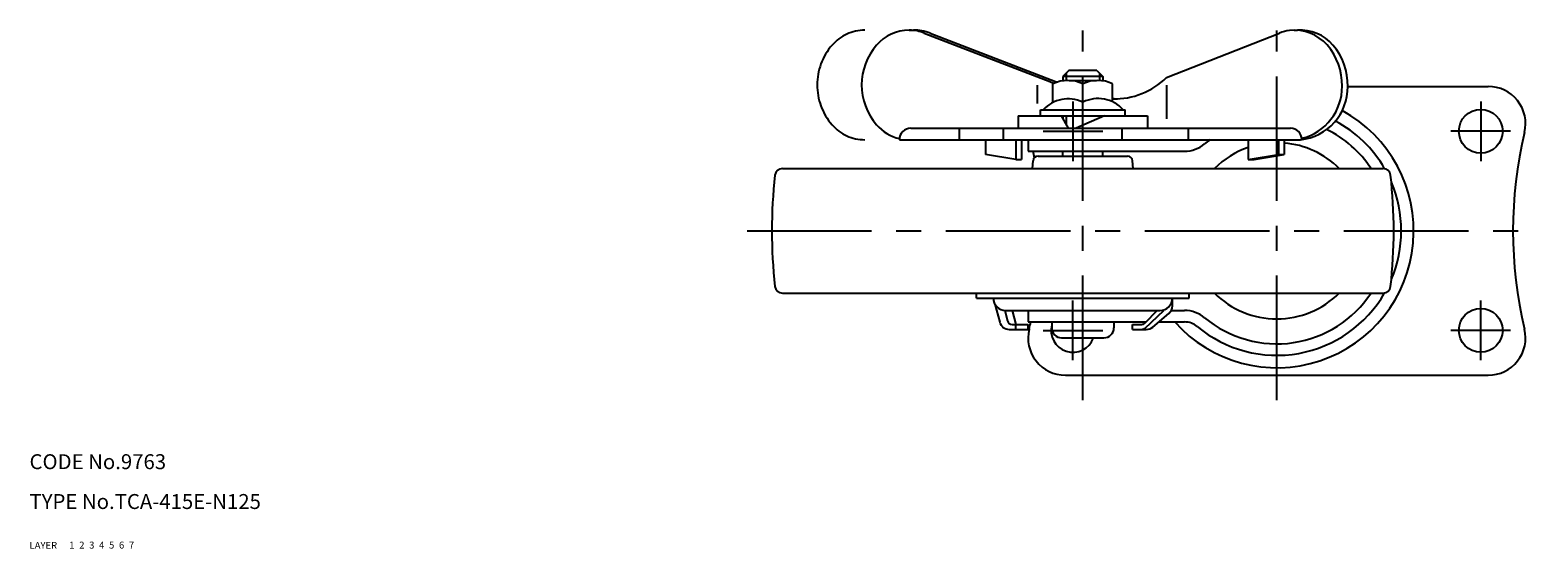
# Model space of a CAD drawing. Extents: x 10 to 674, y 10 to 461.
# Drawn here: x 10 to 313, y 10 to 114 of the extents above; entities that cross this region are included whole.
import ezdxf

# ---------------------------------------------------------------- set-up
doc = ezdxf.new("R2010")
doc.units = 0
doc.header["$LTSCALE"] = 20
doc.header["$MEASUREMENT"] = 0
for name, pattern in [('CENTER', [2, 1.25, -0.25, 0.25, -0.25]), ('DASHED', [0.75, 0.5, -0.25]), ('PHANTOM', [2.5, 1.25, -0.25, 0.25, -0.25, 0.25, -0.25])]:
    doc.linetypes.add(name, pattern=pattern)
for name, color, linetype in [('1', 7, 'CONTINUOUS'), ('2', 4, 'CONTINUOUS'), ('3', 2, 'DASHED'), ('4', 1, 'CENTER'), ('5', 6, 'PHANTOM'), ('6', 5, 'CONTINUOUS'), ('7', 3, 'CONTINUOUS')]:
    doc.layers.add(name, color=color, linetype=linetype)

msp = doc.modelspace()

# ---------------------------------------------------------------- linework, layer by layer
at = {"layer": '1', "linetype": 'Continuous'}
for p, q in [((186.790664, 114.171501), (187.689865, 114.16669)), ((189.858248, 113.585694), (215.109042, 103.835988)), ((191.008242, 113.585694), (216.259035, 103.835996)), ((238.535708, 104.671597), (261.232394, 113.585687)), ((264.223556, 114.158637), (264.868481, 114.152021)), ((218.920223, 106.073609), (217.720223, 104.873609)), ((224.520223, 106.073609), (218.920223, 106.073609)), ((224.520223, 106.073609), (225.720223, 104.873609)), ((212.554934, 103.133797), (212.554934, 99.471612)), ((215.720223, 99.766429), (215.720223, 103.380788)), ((225.720223, 104.873609), (217.720223, 104.873609)), ((217.720223, 104.873609), (217.720223, 104.073609)), ((218.970223, 104.073609), (224.470223, 104.073609)), ((221.720223, 99.073609), (221.720223, 103.380788)), ((225.720223, 104.873609), (225.720223, 104.073609)), ((227.720223, 99.766429), (227.720223, 103.380788)), ((238.535708, 103.133797), (238.535708, 96.382027)), ((274.972735, 102.871609), (303.220223, 102.871609)), ((213.220223, 98.171612), (230.220223, 98.171612)), ((213.220223, 96.971612), (213.220223, 98.171612)), ((230.220223, 96.971612), (230.220223, 98.171612)), ((187.150027, 94.471612), (263.463427, 94.471612)), ((196.909045, 92.171609), (196.909045, 94.471612)), ((205.791323, 92.171609), (205.791323, 94.471612)), ((208.729841, 96.971612), (208.729841, 94.471612)), ((208.729841, 96.971612), (234.710604, 96.971612)), ((217.370223, 96.971612), (218.792104, 94.471612)), ((217.720223, 96.971612), (217.720223, 96.35623)), ((226.070223, 96.971612), (220.398342, 94.471612)), ((225.720223, 96.971612), (225.720223, 96.817342)), ((229.599306, 92.171609), (229.599306, 94.471612)), ((234.710604, 96.971612), (234.710604, 94.471612)), ((242.981585, 92.171609), (242.981585, 94.471612)), ((184.850024, 92.171609), (265.449969, 92.171609)), ((184.850024, 92.171609), (184.850024, 92.171609)), ((202.16263, 92.171609), (202.16263, 89.171609)), ((208.22481, 92.171609), (208.22481, 88.171609)), ((209.374804, 92.171609), (209.374804, 88.171609)), ((210.720223, 92.171609), (210.720223, 89.871609)), ((254.990191, 92.171609), (254.990191, 88.171609)), ((261.052355, 92.171609), (261.052355, 89.171609)), ((262.202349, 92.171609), (262.202349, 89.171609)), ((208.224795, 88.171605), (202.162615, 89.171605)), ((208.22481, 88.171609), (209.374804, 88.171609)), ((210.720223, 89.871609), (242.180805, 89.871609)), ((211.601532, 86.371624), (211.723187, 87.948536)), ((212.720223, 88.871609), (230.720223, 88.871609)), ((217.720223, 88.871609), (217.720223, 89.871609)), ((225.720223, 88.871609), (225.720223, 89.871609)), ((231.838914, 86.371624), (231.717259, 87.948536)), ((254.990176, 88.171605), (261.05237, 89.171605)), ((254.990191, 88.171609), (256.140154, 88.171609)), ((256.140169, 88.171609), (262.202364, 89.171613)), ((256.140169, 88.171609), (262.202364, 89.171613)), ((261.052355, 89.171609), (262.202349, 89.171609)), ((161.336365, 86.371609), (282.104081, 86.371609)), ((161.336365, 61.371609), (282.104081, 61.371609)), ((200.320223, 60.371609), (200.320223, 61.371609)), ((243.120223, 60.371609), (243.120223, 61.371609)), ((200.320223, 60.371609), (243.120223, 60.371609)), ((204.054575, 59.122592), (205.009742, 55.554443)), ((206.014335, 57.8801), (206.567674, 55.813031)), ((206.220206, 57.871609), (237.220239, 57.871609)), ((207.519785, 57.8801), (208.271594, 55.071619)), ((210.720223, 57.871609), (237.220239, 57.871609)), ((210.720223, 57.871609), (210.720223, 55.571619)), ((234.243402, 54.339982), (238.033763, 57.871609)), ((234.24995, 55.374974), (236.674301, 57.871609)), ((238.033763, 57.871609), (238.033763, 58.007676)), ((239.491468, 57.871609), (242.180805, 57.871609)), ((239.720223, 58.80042), (239.720223, 60.371609)), ((207.533662, 55.071619), (210.762081, 55.071619)), ((208.271594, 54.071619), (208.271594, 55.071619)), ((210.720223, 55.571619), (234.440902, 55.571619)), ((210.762081, 54.071619), (210.762081, 55.071619)), ((210.762081, 54.071619), (210.762081, 55.071619)), ((215.470223, 55.571609), (215.470223, 54.371629)), ((227.970223, 55.571609), (227.970223, 54.371629)), ((231.689608, 55.071619), (233.532534, 55.071619)), ((231.689608, 54.071619), (231.689608, 55.071619)), ((235.779099, 54.543557), (239.010582, 57.272359)), ((236.996543, 55.571619), (242.180793, 55.571619)), ((206.941717, 54.071619), (210.762081, 54.071619)), ((217.470223, 52.371629), (225.970223, 52.371629)), ((231.689608, 54.071619), (234.488739, 54.071619)), ((218.220223, 44.871609), (303.220223, 44.871609))]:
    msp.add_line(p, q, dxfattribs=at)
for centre in [(301.720223, 93.871609), (301.720223, 53.871609)]:
    msp.add_circle(centre, 4.4, dxfattribs=at)
for centre, radius, start, end in [((186.790665, 105.521245), 8.650256, 90.000003, 139.106542), ((186.783625, 105.812742), 8.358949, 68.42385081, 89.23099877), ((187.885779, 105.518653), 8.650256, 68.840363, 91.29776391), ((264.329649, 105.724339), 8.449484, 97.10689422, 111.50370424), ((264.223556, 105.263416), 8.89522, 41.94537923, 96.0614118), ((265.45011, 105.521341), 8.650256, 40.893456, 93.85538154), ((189.503906, 103.171513), 12.239545, 139.106546, 220.893458), ((261.587446, 103.196503), 12.239545, 358.595499, 40.893456), ((262.736868, 103.171609), 12.239545, 358.595499, 40.893456), ((245.988085, 183.809739), 85.728165, 248.887692, 249.514114), ((218.720223, 97.232008), 6.841601, 63.992176, 116.007824), ((247.138079, 183.809739), 85.728165, 248.887692, 249.099962), ((224.720223, 97.232008), 6.841601, 63.992176, 116.007824), ((228.097292, 115.252496), 14.874959, 268.547438, 314.60477), ((218.772037, 93.542486), 6.841601, 64.472054, 137.420356), ((224.771826, 93.592738), 6.841601, 42.010696, 116.487702), ((229.247286, 115.252496), 14.874959, 264.107634, 267.78466), ((264.344726, 102.742777), 10.628789, 275.96873406, 0.69449909), ((263.195305, 102.767672), 10.628789, 283.8884777, 0.69449909), ((303.220223, 95.371609), 7.5, 346.559718, 89.99998), ((260.720223, 73.871609), 27.500023, 221.717136, 61.436501), ((186.790665, 100.821767), 8.650256, 220.893458, 257.10604535), ((187.150027, 92.171609), 2.3, 90.000003, 180.000005), ((263.463427, 92.171609), 2.3, 0.93285635, 90.000003), ((260.720223, 73.871609), 22.7, 33.412358, 63.83552242), ((260.720223, 73.871609), 25, 29.929132, 61.89442096), ((242.180805, 96.171609), 6.3, 270, 309.738916), ((260.720223, 73.871609), 22.7, 126.276851, 129.738916), ((260.720223, 73.871609), 17.7, 44.927761, 85.196659), ((393.186883, 73.871609), 85, 166.55971, 193.44036), ((212.720223, 87.871609), 1, 90, 175.588479), ((128.253563, 73.871609), 85, 10.840786, 10.849816), ((128.253563, 73.871609), 85, 9.938463, 10.849816), ((230.720223, 87.871609), 1, 4.41152, 90), ((260.720223, 73.871609), 17.7, 108.888688, 135.072239), ((259.220223, 73.871609), 100, 173.588115, 186.411904), ((161.336365, 84.871609), 1.5, 90, 173.588156), ((282.104081, 84.871609), 1.5, 6.41184, 90), ((184.220223, 73.871609), 100, 353.5881, 6.41189), ((260.720223, 73.871609), 25, 337.069832, 22.930168), ((161.336365, 62.871609), 1.5, 186.411863, 270.00002), ((260.720223, 73.871609), 25, 230.261053, 330.070868), ((260.720223, 73.871609), 22.7, 230.261084, 326.587642), ((260.720223, 73.871609), 17.7, 224.927761, 315.072239), ((282.104081, 62.871609), 1.5, 269.99998, 353.58815), ((206.220206, 60.371609), 2.5, 180, 270), ((128.253563, 73.871609), 85, 349.150184, 349.159218), ((237.220239, 60.371609), 2.5, 270, 0), ((237.720223, 58.80042), 2, 310.17916, 0), ((242.180805, 51.571609), 6.3, 50.261084, 90), ((206.941717, 56.071619), 2, 194.986275, 270), ((207.533662, 56.071619), 1, 194.986275, 270), ((128.253563, 73.871609), 85, 346.55964, 347.567224), ((219.720223, 53.871609), 4.4, 164.996291, 340.068007), ((233.532534, 56.071619), 1, 270, 315.84155), ((242.180793, 51.571619), 4, 50.261053, 90), ((218.220223, 52.371609), 7.5, 166.55971, 270.000018), ((217.470223, 54.371629), 2, 180.000018, 270), ((225.970223, 54.371629), 2, 270, 359.99998), ((233.561707, 55.071619), 1, 270, 312.976204), ((234.488739, 56.071619), 2, 270, 310.17916), ((303.220223, 52.371609), 7.5, 270.000018, 13.44032)]:
    msp.add_arc(centre, radius, start, end, dxfattribs=at)
at = {"layer": '2', "linetype": 'Continuous'}
for p, q in [((218.396723, 105.550109), (218.396723, 104.073609)), ((225.043723, 105.550109), (225.043723, 104.073609)), ((218.396723, 96.971612), (218.396723, 95.166785)), ((225.043723, 96.971612), (225.043723, 96.51916))]:
    msp.add_line(p, q, dxfattribs=at)
at = {"layer": '4', "linetype": 'CENTER'}
for p, q in [((221.720223, 39.871609), (221.720223, 114.073609)), ((260.720223, 39.871609), (260.720223, 114.073609)), ((219.720223, 99.871609), (219.720223, 87.871609)), ((301.720223, 99.871609), (301.720223, 87.871609)), ((213.720223, 93.871609), (225.720223, 93.871609)), ((307.720223, 93.871609), (295.720223, 93.871609)), ((154.220223, 73.871609), (313.186883, 73.871609)), ((219.720223, 47.871609), (219.720223, 59.871609)), ((301.720223, 47.871609), (301.720223, 59.871609)), ((213.720223, 53.871609), (225.720223, 53.871609)), ((307.720223, 53.871609), (295.720223, 53.871609)), ((221.720223, 48.571619), (221.720223, 50.571619))]:
    msp.add_line(p, q, dxfattribs=at)
at = {"layer": '5', "linetype": 'PHANTOM'}
for centre, radius, start, end in [((177.896168, 105.464453), 8.706293, 90, 138.994524), ((180.534267, 103.170746), 12.202099, 138.994524, 221.005476), ((177.896168, 100.87704), 8.706293, 221.005476, 270)]:
    msp.add_arc(centre, radius, start, end, dxfattribs=at)

# ---------------------------------------------------------------- texts
at = {"layer": '1', "linetype": 'Continuous'}
for s, p in [('LAYER', (10, 10)), ('1', (17.979511, 10.048737))]:
    msp.add_text(s, height=1.4, dxfattribs=at).set_placement(p)
at = {"layer": '2', "linetype": 'Continuous'}
msp.add_text('2', height=1.4, dxfattribs=at).set_placement((19.979511, 10.048737))
at = {"layer": '3', "linetype": 'DASHED'}
msp.add_text('3', height=1.4, dxfattribs=at).set_placement((21.979511, 10.048737))
at = {"layer": '4', "linetype": 'CENTER'}
msp.add_text('4', height=1.4, dxfattribs=at).set_placement((23.979511, 10.048737))
at = {"layer": '5', "linetype": 'PHANTOM'}
msp.add_text('5', height=1.4, dxfattribs=at).set_placement((25.979511, 10.048737))
at = {"layer": '6', "linetype": 'Continuous'}
msp.add_text('6', height=1.4, dxfattribs=at).set_placement((27.979511, 10.048737))
at = {"layer": '7', "linetype": 'Continuous'}
for s, height, p in [('CODE No.9763', 3, (10, 26)), ('TYPE No.TCA-415E-N125', 3, (10, 18)), ('7', 1.4, (29.979511, 10.048737))]:
    msp.add_text(s, height=height, dxfattribs=at).set_placement(p)

doc.saveas('drawing.dxf')
